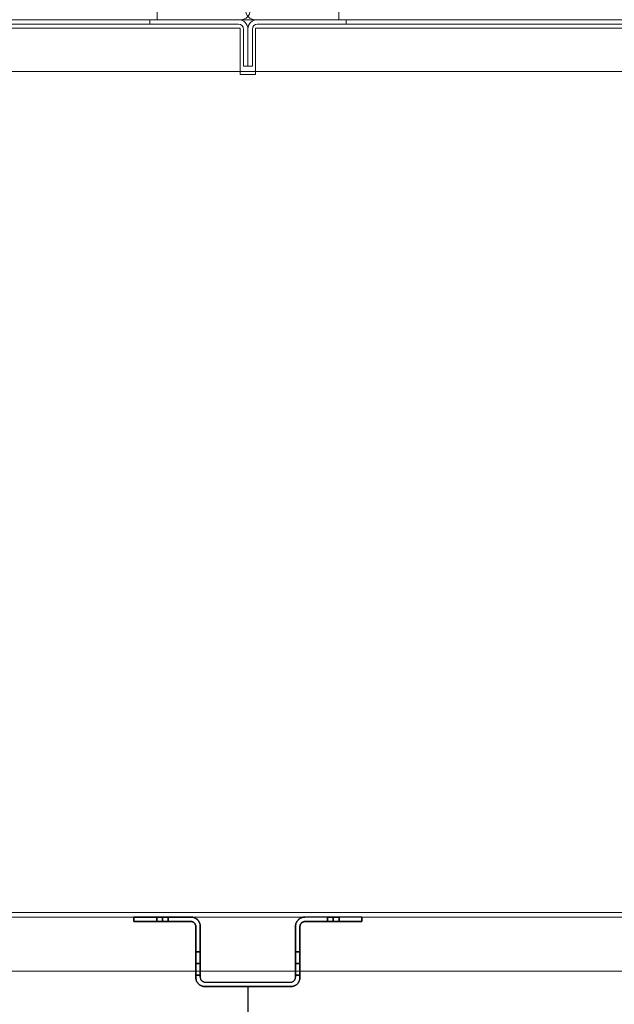
# Model space of a CAD drawing. Units: inches. Extents: x 33 to 151, y 36 to 220.
# Drawn here: x 89 to 99, y 144 to 160 of the extents above; entities that cross this region are included whole.
import ezdxf

# ---------------------------------------------------------------- set-up
doc = ezdxf.new("R2010")
doc.units = ezdxf.units.IN
doc.header["$LTSCALE"] = 6
doc.header["$MEASUREMENT"] = 0
doc.linetypes.add('CENTER', pattern=[2, 1.25, -0.25, 0.25, -0.25])
doc.linetypes.add('CENTER2', pattern=[1.125, 0.75, -0.125, 0.125, -0.125])
for name, color, linetype in [('CL', 7, 'CENTER2'), ('DIMS-END', 7, 'Continuous'), ('END VIEW', 7, 'Continuous')]:
    doc.layers.add(name, color=color, linetype=linetype)
doc.styles.get("Standard").update_dxf_attribs({"font": 'arial.ttf'})
doc.dimstyles.get("Standard").update_dxf_attribs({"dimtxt": 1.3, "dimasz": 1.8, "dimexe": 0.25, "dimexo": 0.25, "dimgap": 0.09, "dimtad": 0, "dimtih": 1, "dimtoh": 1, "dimdec": 4, "dimzin": 0, "dimdsep": 46, "dimlunit": 5, "dimtxsty": 'Standard', "dimcen": 1, "dimadec": 0, "dimazin": 0, "dimtfac": 1, "dimtdec": 4, "dimtofl": 0, "dimtmove": 0, "dimatfit": 3, "dimfxl": 1, "dimfrac": 2, "dimtolj": 1, "dimtzin": 0, "dimarcsym": 0})

# ---------------------------------------------------------------- blocks, each defined once
blk = doc.blocks.new('*D1')
at = {"layer": 'DIMS-END', "color": 0, "lineweight": -2, "transparency": 16777216}
for p, q in [((68.588, 159.068), (68.588, 119.996)), ((116.588, 159.07), (116.588, 119.996)), ((70.388, 120.246), (87.995, 120.246)), ((114.788, 120.246), (97.041, 120.246))]:
    blk.add_line(p, q, dxfattribs=at)
at = {"layer": 'DIMS-END', "color": 0, "transparency": 16777216}
for points in [[(70.388, 120.546), (70.388, 119.946), (68.588, 120.246)], [(114.788, 120.546), (114.788, 119.946), (116.588, 120.246)]]:
    blk.add_solid(points, dxfattribs=at)
at = {"layer": 'DIMS-END', "color": 0, "transparency": 16777216, "insert": (92.518, 120.246), "char_height": 1.3, "attachment_point": 5}
blk.add_mtext('\\A1;48 in\\P [121.9 cm]', dxfattribs=at)
blk = doc.blocks.new('*D2')
at = {"layer": 'DIMS-END', "color": 0, "lineweight": -2, "transparency": 16777216}
for p, q in [((77.743, 144.516), (77.743, 126.649)), ((107.433, 144.516), (107.433, 126.649)), ((79.543, 126.899), (88.093, 126.899)), ((105.633, 126.899), (97.082, 126.899))]:
    blk.add_line(p, q, dxfattribs=at)
at = {"layer": 'DIMS-END', "color": 0, "transparency": 16777216}
for points in [[(79.543, 127.199), (79.543, 126.599), (77.743, 126.899)], [(105.633, 127.199), (105.633, 126.599), (107.433, 126.899)]]:
    blk.add_solid(points, dxfattribs=at)
at = {"layer": 'DIMS-END', "color": 0, "transparency": 16777216, "insert": (92.588, 126.899), "char_height": 1.3, "attachment_point": 5}
blk.add_mtext('\\A1;29 11/16 in\\P [75.4 cm]', dxfattribs=at)
blk = doc.blocks.new('*D6')
at = {"layer": 'DIMS-END', "color": 0, "lineweight": -2, "transparency": 16777216}
for p, q in [((77.743, 144.516), (77.743, 126.649)), ((107.433, 144.516), (107.433, 126.649)), ((79.543, 126.899), (88.093, 126.899)), ((105.633, 126.899), (97.082, 126.899))]:
    blk.add_line(p, q, dxfattribs=at)
at = {"layer": 'DIMS-END', "color": 0, "transparency": 16777216}
for points in [[(79.543, 127.199), (79.543, 126.599), (77.743, 126.899)], [(105.633, 127.199), (105.633, 126.599), (107.433, 126.899)]]:
    blk.add_solid(points, dxfattribs=at)
at = {"layer": 'DIMS-END', "color": 0, "transparency": 16777216, "insert": (92.588, 126.899), "char_height": 1.3, "attachment_point": 5}
blk.add_mtext('\\A1;29 11/16 in\\P [75.4 cm]', dxfattribs=at)

msp = doc.modelspace()

# ---------------------------------------------------------------- linework, layer by layer
at = {"layer": 'CL', "color": 255, "linetype": 'CENTER', "ltscale": 2}
msp.add_line((92.58781, 144.51567), (92.58781, 137.98333), dxfattribs=at)
at = {"layer": 'END VIEW', "color": 0, "linetype": 'Continuous', "lineweight": 0}
for p, q in [((91.11783, 160.15502), (91.11783, 160.30602)), ((94.05783, 160.30602), (94.05783, 160.15502)), ((92.43683, 160.15502), (68.77383, 160.15502)), ((92.43683, 160.08202), (68.77383, 160.08202)), ((91.00033, 160.15502), (91.00033, 160.08202)), ((92.70233, 160.15502), (92.43683, 160.15502)), ((92.73883, 160.15502), (92.70233, 160.15502)), ((116.40183, 160.15502), (92.73883, 160.15502)), ((116.40183, 160.08202), (92.73883, 160.08202)), ((94.17533, 160.15502), (94.17533, 160.08202)), ((77.80882, 160.01872), (92.46282, 160.01872)), ((92.46282, 159.26872), (92.46282, 160.01872)), ((92.51483, 160.00402), (92.51483, 159.40502)), ((92.58783, 159.40502), (92.58783, 160.00402)), ((92.58783, 159.40502), (92.58783, 160.00402)), ((92.66083, 160.00402), (92.66083, 159.40502)), ((92.71282, 160.01872), (107.36682, 160.01872)), ((92.71282, 159.26872), (92.71282, 160.01872)), ((68.58783, 159.31851), (116.58783, 159.31851)), ((92.46282, 159.26872), (92.71282, 159.26872)), ((92.51483, 159.40502), (92.58783, 159.40502)), ((92.58783, 159.40502), (92.66083, 159.40502)), ((77.96382, 145.64072), (107.21182, 145.64072)), ((103.67682, 145.71372), (78.04182, 145.71372)), ((77.80882, 144.76572), (107.36682, 144.76572))]:
    msp.add_line(p, q, dxfattribs=at)
for points in [[(92.43683, 160.15502), (92.43683, 160.15502, -0.41420419), (92.58783, 160.00402)], [(92.51483, 160.00402), (92.51483, 160.00402, 0.4142086), (92.43683, 160.08202)], [(92.58783, 160.00402), (92.58783, 160.00402, -0.41420419), (92.73883, 160.15502)], [(92.73883, 160.08202), (92.73883, 160.08202, 0.4142086), (92.66083, 160.00402)]]:
    msp.add_lwpolyline(points, format="xyb", dxfattribs=at)
at = {"layer": 'END VIEW', "flags": 128}
for points in [[(90.74544, 145.64067), (91.66706, 145.64067)], [(90.74544, 145.56768), (90.74544, 145.64067), (90.74544, 145.56768)], [(91.66706, 145.56768), (90.74544, 145.56768), (91.66706, 145.56768)], [(91.30023, 145.64067), (91.29971, 145.64067), (91.29851, 145.64067), (91.29611, 145.64067), (91.29303, 145.64067), (91.28909, 145.64067), (91.28446, 145.64067), (91.27898, 145.64067), (91.27264, 145.64067), (91.26596, 145.64067), (91.25842, 145.64067), (91.25054, 145.64067), (91.24231, 145.64067), (91.23358, 145.64067), (91.22467, 145.64067), (91.21541, 145.64067), (91.20633, 145.64067), (91.19708, 145.64067), (91.188, 145.64067), (91.17892, 145.64067), (91.17035, 145.64067), (91.16196, 145.64067), (91.15408, 145.64067), (91.14671, 145.64067), (91.13986, 145.64067), (91.13369, 145.64067), (91.1282, 145.64067), (91.12341, 145.64067), (91.11947, 145.64067), (91.11638, 145.64067), (91.11416, 145.64067), (91.11278, 145.64067), (91.11227, 145.64067), (91.11278, 145.64067), (91.11416, 145.64067), (91.11638, 145.64067), (91.11947, 145.64067), (91.12341, 145.64067), (91.1282, 145.64067), (91.13369, 145.64067), (91.13986, 145.64067), (91.14671, 145.64067), (91.15408, 145.64067), (91.16196, 145.64067), (91.17035, 145.64067), (91.17892, 145.64067), (91.188, 145.64067), (91.19708, 145.64067), (91.20633, 145.64067), (91.21541, 145.64067), (91.22467, 145.64067), (91.23358, 145.64067), (91.24231, 145.64067), (91.25054, 145.64067), (91.25842, 145.64067), (91.26596, 145.64067), (91.27264, 145.64067), (91.27898, 145.64067), (91.28446, 145.64067), (91.28909, 145.64067), (91.29303, 145.64067), (91.29611, 145.64067), (91.29851, 145.64067), (91.29971, 145.64067), (91.30023, 145.64067)], [(91.11227, 145.64067), (91.11278, 145.64067), (91.11416, 145.64067), (91.11638, 145.64067), (91.11947, 145.64067), (91.12341, 145.64067), (91.1282, 145.64067), (91.13369, 145.64067), (91.13986, 145.64067), (91.14671, 145.64067), (91.15408, 145.64067), (91.16196, 145.64067), (91.17035, 145.64067), (91.17892, 145.64067), (91.188, 145.64067), (91.19708, 145.64067), (91.20633, 145.64067), (91.21541, 145.64067), (91.22467, 145.64067), (91.23358, 145.64067), (91.24231, 145.64067), (91.25054, 145.64067), (91.25842, 145.64067), (91.26596, 145.64067), (91.27264, 145.64067), (91.27898, 145.64067), (91.28446, 145.64067), (91.28909, 145.64067), (91.29303, 145.64067), (91.29611, 145.64067), (91.29851, 145.64067), (91.29971, 145.64067), (91.30023, 145.64067), (91.29971, 145.64067), (91.29851, 145.64067), (91.29611, 145.64067), (91.29303, 145.64067), (91.28909, 145.64067), (91.28446, 145.64067), (91.27898, 145.64067), (91.27264, 145.64067), (91.26596, 145.64067), (91.25842, 145.64067), (91.25054, 145.64067), (91.24231, 145.64067), (91.23358, 145.64067), (91.22467, 145.64067), (91.21541, 145.64067), (91.20633, 145.64067), (91.19708, 145.64067), (91.188, 145.64067), (91.17892, 145.64067), (91.17035, 145.64067), (91.16196, 145.64067), (91.15408, 145.64067), (91.14671, 145.64067), (91.13986, 145.64067), (91.13369, 145.64067), (91.1282, 145.64067), (91.12341, 145.64067), (91.11947, 145.64067), (91.11638, 145.64067), (91.11416, 145.64067), (91.11278, 145.64067), (91.11227, 145.64067)], [(91.11227, 145.64067), (91.11227, 145.56768)], [(91.30023, 145.56768), (91.29971, 145.56768), (91.29851, 145.56768), (91.29611, 145.56768), (91.29303, 145.56768), (91.28909, 145.56768), (91.28446, 145.56768), (91.27898, 145.56768), (91.27264, 145.56768), (91.26596, 145.56768), (91.25842, 145.56768), (91.25054, 145.56768), (91.24231, 145.56768), (91.23358, 145.56768), (91.22467, 145.56768), (91.21541, 145.56768), (91.20633, 145.56768), (91.19708, 145.56768), (91.188, 145.56768), (91.17892, 145.56768), (91.17035, 145.56768), (91.16196, 145.56768), (91.15408, 145.56768), (91.14671, 145.56768), (91.13986, 145.56768), (91.13369, 145.56768), (91.1282, 145.56768), (91.12341, 145.56768), (91.11947, 145.56768), (91.11638, 145.56768), (91.11416, 145.56768), (91.11278, 145.56768), (91.11227, 145.56768), (91.11278, 145.56768), (91.11416, 145.56768), (91.11638, 145.56768), (91.11947, 145.56768), (91.12341, 145.56768), (91.1282, 145.56768), (91.13369, 145.56768), (91.13986, 145.56768), (91.14671, 145.56768), (91.15408, 145.56768), (91.16196, 145.56768), (91.17035, 145.56768), (91.17892, 145.56768), (91.188, 145.56768), (91.19708, 145.56768), (91.20633, 145.56768), (91.21541, 145.56768), (91.22467, 145.56768), (91.23358, 145.56768), (91.24231, 145.56768), (91.25054, 145.56768), (91.25842, 145.56768), (91.26596, 145.56768), (91.27264, 145.56768), (91.27898, 145.56768), (91.28446, 145.56768), (91.28909, 145.56768), (91.29303, 145.56768), (91.29611, 145.56768), (91.29851, 145.56768), (91.29971, 145.56768), (91.30023, 145.56768)], [(91.11227, 145.56768), (91.11278, 145.56768), (91.11416, 145.56768), (91.11638, 145.56768), (91.11947, 145.56768), (91.12341, 145.56768), (91.1282, 145.56768), (91.13369, 145.56768), (91.13986, 145.56768), (91.14671, 145.56768), (91.15408, 145.56768), (91.16196, 145.56768), (91.17035, 145.56768), (91.17892, 145.56768), (91.188, 145.56768), (91.19708, 145.56768), (91.20633, 145.56768), (91.21541, 145.56768), (91.22467, 145.56768), (91.23358, 145.56768), (91.24231, 145.56768), (91.25054, 145.56768), (91.25842, 145.56768), (91.26596, 145.56768), (91.27264, 145.56768), (91.27898, 145.56768), (91.28446, 145.56768), (91.28909, 145.56768), (91.29303, 145.56768), (91.29611, 145.56768), (91.29851, 145.56768), (91.29971, 145.56768), (91.30023, 145.56768), (91.29971, 145.56768), (91.29851, 145.56768), (91.29611, 145.56768), (91.29303, 145.56768), (91.28909, 145.56768), (91.28446, 145.56768), (91.27898, 145.56768), (91.27264, 145.56768), (91.26596, 145.56768), (91.25842, 145.56768), (91.25054, 145.56768), (91.24231, 145.56768), (91.23358, 145.56768), (91.22467, 145.56768), (91.21541, 145.56768), (91.20633, 145.56768), (91.19708, 145.56768), (91.188, 145.56768), (91.17892, 145.56768), (91.17035, 145.56768), (91.16196, 145.56768), (91.15408, 145.56768), (91.14671, 145.56768), (91.13986, 145.56768), (91.13369, 145.56768), (91.1282, 145.56768), (91.12341, 145.56768), (91.11947, 145.56768), (91.11638, 145.56768), (91.11416, 145.56768), (91.11278, 145.56768), (91.11227, 145.56768)], [(91.20633, 145.64067), (91.20633, 145.56768)], [(91.20633, 145.64067), (91.20633, 145.56768)], [(91.20633, 145.64067), (91.20633, 145.56768)], [(91.30023, 145.64067), (91.30023, 145.56768)], [(91.66706, 145.64067), (91.67528, 145.6405), (91.68333, 145.63981), (91.69138, 145.63861), (91.69944, 145.63707), (91.70732, 145.63519), (91.7152, 145.63279), (91.72291, 145.62987), (91.73045, 145.62679), (91.73765, 145.62302), (91.74484, 145.61908), (91.7517, 145.61463), (91.75838, 145.60983), (91.76472, 145.60469), (91.77071, 145.59938), (91.77654, 145.59355), (91.78202, 145.58738), (91.78716, 145.58104), (91.79179, 145.57436), (91.79624, 145.56751), (91.80018, 145.56048), (91.80395, 145.55312), (91.80721, 145.54558), (91.80995, 145.53787), (91.81235, 145.53016), (91.81423, 145.5221), (91.81577, 145.51422), (91.81697, 145.506), (91.81766, 145.49795), (91.81783, 145.48972), (91.81766, 145.49795), (91.81697, 145.506), (91.81577, 145.51422), (91.81423, 145.5221), (91.81235, 145.53016), (91.80995, 145.53787), (91.80721, 145.54558), (91.80395, 145.55312), (91.80018, 145.56048), (91.79624, 145.56751), (91.79179, 145.57436), (91.78716, 145.58104), (91.78202, 145.58738), (91.77654, 145.59355), (91.77071, 145.59938), (91.76472, 145.60469), (91.75838, 145.60983), (91.7517, 145.61463), (91.74484, 145.61908), (91.73765, 145.62302), (91.73045, 145.62679), (91.72291, 145.62987), (91.7152, 145.63279), (91.70732, 145.63519), (91.69944, 145.63707), (91.69138, 145.63861), (91.68333, 145.63981), (91.67528, 145.6405)], [(91.66706, 145.56768), (91.67288, 145.56751), (91.67871, 145.56682), (91.68436, 145.56579), (91.69001, 145.56425), (91.6955, 145.56237), (91.70081, 145.55997), (91.70612, 145.55723), (91.71092, 145.55414), (91.71571, 145.55072), (91.72, 145.54695), (91.72428, 145.54266), (91.72805, 145.53838), (91.73148, 145.53358), (91.73456, 145.52879), (91.7373, 145.52347), (91.7397, 145.51816), (91.74159, 145.51268), (91.74313, 145.50703), (91.74416, 145.50137), (91.74484, 145.49555), (91.74501, 145.48972), (91.74484, 145.49555), (91.74416, 145.50137), (91.74313, 145.50703), (91.74159, 145.51268), (91.7397, 145.51816), (91.7373, 145.52347), (91.73456, 145.52879), (91.73148, 145.53358), (91.72805, 145.53838), (91.72428, 145.54266), (91.72, 145.54695), (91.71571, 145.55072), (91.71092, 145.55414), (91.70612, 145.55723), (91.70081, 145.55997), (91.6955, 145.56237), (91.69001, 145.56425), (91.68436, 145.56579), (91.67871, 145.56682), (91.67288, 145.56751)], [(93.35762, 145.48972), (93.3578, 145.49795), (93.35848, 145.506), (93.35968, 145.51422), (93.36122, 145.5221), (93.36311, 145.53016), (93.36551, 145.53787), (93.36842, 145.54558), (93.3715, 145.55312), (93.37527, 145.56048), (93.37921, 145.56751), (93.38367, 145.57436), (93.38829, 145.58104), (93.39343, 145.58738), (93.39892, 145.59355), (93.40474, 145.59938), (93.41074, 145.60469), (93.41708, 145.60983), (93.42376, 145.61463), (93.43061, 145.61908), (93.43781, 145.62302), (93.445, 145.62679), (93.45254, 145.62987), (93.46025, 145.63279), (93.46814, 145.63519), (93.47602, 145.63707), (93.48407, 145.63861), (93.49212, 145.63981), (93.50017, 145.6405), (93.5084, 145.64067), (93.50017, 145.6405), (93.49212, 145.63981), (93.48407, 145.63861), (93.47602, 145.63707), (93.46814, 145.63519), (93.46025, 145.63279), (93.45254, 145.62987), (93.445, 145.62679), (93.43781, 145.62302), (93.43061, 145.61908), (93.42376, 145.61463), (93.41708, 145.60983), (93.41074, 145.60469), (93.40474, 145.59938), (93.39892, 145.59355), (93.39343, 145.58738), (93.38829, 145.58104), (93.38367, 145.57436), (93.37921, 145.56751), (93.37527, 145.56048), (93.3715, 145.55312), (93.36842, 145.54558), (93.36551, 145.53787), (93.36311, 145.53016), (93.36122, 145.5221), (93.35968, 145.51422), (93.35848, 145.506), (93.3578, 145.49795)], [(93.43044, 145.48972), (93.43061, 145.49555), (93.4313, 145.50137), (93.43233, 145.50703), (93.43387, 145.51268), (93.43575, 145.51816), (93.43815, 145.52347), (93.44089, 145.52879), (93.44398, 145.53358), (93.4474, 145.53838), (93.45117, 145.54266), (93.45546, 145.54695), (93.45974, 145.55072), (93.46454, 145.55414), (93.46951, 145.55723), (93.47465, 145.55997), (93.47996, 145.56237), (93.48544, 145.56425), (93.49109, 145.56579), (93.49675, 145.56682), (93.50257, 145.56751), (93.5084, 145.56768), (93.50257, 145.56751), (93.49675, 145.56682), (93.49109, 145.56579), (93.48544, 145.56425), (93.47996, 145.56237), (93.47465, 145.55997), (93.46951, 145.55723), (93.46454, 145.55414), (93.45974, 145.55072), (93.45546, 145.54695), (93.45117, 145.54266), (93.4474, 145.53838), (93.44398, 145.53358), (93.44089, 145.52879), (93.43815, 145.52347), (93.43575, 145.51816), (93.43387, 145.51268), (93.43233, 145.50703), (93.4313, 145.50137), (93.43061, 145.49555)], [(94.43001, 145.56768), (93.5084, 145.56768), (94.43001, 145.56768)], [(94.06318, 145.64067), (94.06267, 145.64067), (94.0613, 145.64067), (94.05907, 145.64067), (94.05599, 145.64067), (94.05205, 145.64067), (94.04725, 145.64067), (94.04177, 145.64067), (94.0356, 145.64067), (94.02875, 145.64067), (94.02138, 145.64067), (94.0135, 145.64067), (94.0051, 145.64067), (93.99653, 145.64067), (93.98745, 145.64067), (93.97837, 145.64067), (93.96912, 145.64067), (93.96004, 145.64067), (93.95079, 145.64067), (93.94188, 145.64067), (93.93314, 145.64067), (93.92492, 145.64067), (93.91703, 145.64067), (93.9095, 145.64067), (93.90281, 145.64067), (93.89647, 145.64067), (93.89099, 145.64067), (93.88637, 145.64067), (93.88242, 145.64067), (93.87934, 145.64067), (93.87694, 145.64067), (93.87574, 145.64067), (93.87523, 145.64067), (93.87574, 145.64067), (93.87694, 145.64067), (93.87934, 145.64067), (93.88242, 145.64067), (93.88637, 145.64067), (93.89099, 145.64067), (93.89647, 145.64067), (93.90281, 145.64067), (93.9095, 145.64067), (93.91703, 145.64067), (93.92492, 145.64067), (93.93314, 145.64067), (93.94188, 145.64067), (93.95079, 145.64067), (93.96004, 145.64067), (93.96912, 145.64067), (93.97837, 145.64067), (93.98745, 145.64067), (93.99653, 145.64067), (94.0051, 145.64067), (94.0135, 145.64067), (94.02138, 145.64067), (94.02875, 145.64067), (94.0356, 145.64067), (94.04177, 145.64067), (94.04725, 145.64067), (94.05205, 145.64067), (94.05599, 145.64067), (94.05907, 145.64067), (94.0613, 145.64067), (94.06267, 145.64067), (94.06318, 145.64067)], [(93.87523, 145.64067), (93.87574, 145.64067), (93.87694, 145.64067), (93.87934, 145.64067), (93.88242, 145.64067), (93.88637, 145.64067), (93.89099, 145.64067), (93.89647, 145.64067), (93.90281, 145.64067), (93.9095, 145.64067), (93.91703, 145.64067), (93.92492, 145.64067), (93.93314, 145.64067), (93.94188, 145.64067), (93.95079, 145.64067), (93.96004, 145.64067), (93.96912, 145.64067), (93.97837, 145.64067), (93.98745, 145.64067), (93.99653, 145.64067), (94.0051, 145.64067), (94.0135, 145.64067), (94.02138, 145.64067), (94.02875, 145.64067), (94.0356, 145.64067), (94.04177, 145.64067), (94.04725, 145.64067), (94.05205, 145.64067), (94.05599, 145.64067), (94.05907, 145.64067), (94.0613, 145.64067), (94.06267, 145.64067), (94.0613, 145.64067), (94.05907, 145.64067), (94.05599, 145.64067), (94.05205, 145.64067), (94.04725, 145.64067), (94.04177, 145.64067), (94.0356, 145.64067), (94.02875, 145.64067), (94.02138, 145.64067), (94.0135, 145.64067), (94.0051, 145.64067), (93.99653, 145.64067), (93.98745, 145.64067), (93.97837, 145.64067), (93.96912, 145.64067), (93.96004, 145.64067), (93.95079, 145.64067), (93.94188, 145.64067), (93.93314, 145.64067), (93.92492, 145.64067), (93.91703, 145.64067), (93.9095, 145.64067), (93.90281, 145.64067), (93.89647, 145.64067), (93.89099, 145.64067), (93.88637, 145.64067), (93.88242, 145.64067), (93.87934, 145.64067), (93.87694, 145.64067), (93.87574, 145.64067)], [(94.06318, 145.64067), (94.06267, 145.64067), (94.0613, 145.64067), (94.05907, 145.64067), (94.05599, 145.64067), (94.05205, 145.64067), (94.04725, 145.64067), (94.04177, 145.64067), (94.0356, 145.64067), (94.02875, 145.64067), (94.02138, 145.64067), (94.0135, 145.64067), (94.0051, 145.64067), (93.99653, 145.64067), (93.98745, 145.64067), (93.97837, 145.64067), (93.96912, 145.64067), (93.96004, 145.64067), (93.95079, 145.64067), (93.94188, 145.64067), (93.93314, 145.64067), (93.92492, 145.64067), (93.91703, 145.64067), (93.9095, 145.64067), (93.90281, 145.64067), (93.89647, 145.64067), (93.89099, 145.64067), (93.88637, 145.64067), (93.88242, 145.64067), (93.87934, 145.64067), (93.87694, 145.64067), (93.87574, 145.64067), (93.87523, 145.64067), (93.87574, 145.64067), (93.87694, 145.64067), (93.87934, 145.64067), (93.88242, 145.64067), (93.88637, 145.64067), (93.89099, 145.64067), (93.89647, 145.64067), (93.90281, 145.64067), (93.9095, 145.64067), (93.91703, 145.64067), (93.92492, 145.64067), (93.93314, 145.64067), (93.94188, 145.64067), (93.95079, 145.64067), (93.96004, 145.64067), (93.96912, 145.64067), (93.97837, 145.64067), (93.98745, 145.64067), (93.99653, 145.64067), (94.0051, 145.64067), (94.0135, 145.64067), (94.02138, 145.64067), (94.02875, 145.64067), (94.0356, 145.64067), (94.04177, 145.64067), (94.04725, 145.64067), (94.05205, 145.64067), (94.05599, 145.64067), (94.05907, 145.64067), (94.0613, 145.64067), (94.06267, 145.64067)], [(93.87523, 145.64067), (93.87523, 145.56768)], [(93.87523, 145.56768), (93.87574, 145.56768), (93.87694, 145.56768), (93.87934, 145.56768), (93.88242, 145.56768), (93.88637, 145.56768), (93.89099, 145.56768), (93.89647, 145.56768), (93.90281, 145.56768), (93.9095, 145.56768), (93.91703, 145.56768), (93.92492, 145.56768), (93.93314, 145.56768), (93.94188, 145.56768), (93.95079, 145.56768), (93.96004, 145.56768), (93.96912, 145.56768), (93.97837, 145.56768), (93.98745, 145.56768), (93.99653, 145.56768), (94.0051, 145.56768), (94.0135, 145.56768), (94.02138, 145.56768), (94.02875, 145.56768), (94.0356, 145.56768), (94.04177, 145.56768), (94.04725, 145.56768), (94.05205, 145.56768), (94.05599, 145.56768), (94.05907, 145.56768), (94.0613, 145.56768), (94.06267, 145.56768), (94.06318, 145.56768), (94.06267, 145.56768), (94.0613, 145.56768), (94.05907, 145.56768), (94.05599, 145.56768), (94.05205, 145.56768), (94.04725, 145.56768), (94.04177, 145.56768), (94.0356, 145.56768), (94.02875, 145.56768), (94.02138, 145.56768), (94.0135, 145.56768), (94.0051, 145.56768), (93.99653, 145.56768), (93.98745, 145.56768), (93.97837, 145.56768), (93.96912, 145.56768), (93.96004, 145.56768), (93.95079, 145.56768), (93.94188, 145.56768), (93.93314, 145.56768), (93.92492, 145.56768), (93.91703, 145.56768), (93.9095, 145.56768), (93.90281, 145.56768), (93.89647, 145.56768), (93.89099, 145.56768), (93.88637, 145.56768), (93.88242, 145.56768), (93.87934, 145.56768), (93.87694, 145.56768), (93.87574, 145.56768)], [(93.87523, 145.56768), (93.87574, 145.56768), (93.87694, 145.56768), (93.87934, 145.56768), (93.88242, 145.56768), (93.88637, 145.56768), (93.89099, 145.56768), (93.89647, 145.56768), (93.90281, 145.56768), (93.9095, 145.56768), (93.91703, 145.56768), (93.92492, 145.56768), (93.93314, 145.56768), (93.94188, 145.56768), (93.95079, 145.56768), (93.96004, 145.56768), (93.96912, 145.56768), (93.97837, 145.56768), (93.98745, 145.56768), (93.99653, 145.56768), (94.0051, 145.56768), (94.0135, 145.56768), (94.02138, 145.56768), (94.02875, 145.56768), (94.0356, 145.56768), (94.04177, 145.56768), (94.04725, 145.56768), (94.05205, 145.56768), (94.05599, 145.56768), (94.05907, 145.56768), (94.0613, 145.56768), (94.06267, 145.56768), (94.0613, 145.56768), (94.05907, 145.56768), (94.05599, 145.56768), (94.05205, 145.56768), (94.04725, 145.56768), (94.04177, 145.56768), (94.0356, 145.56768), (94.02875, 145.56768), (94.02138, 145.56768), (94.0135, 145.56768), (94.0051, 145.56768), (93.99653, 145.56768), (93.98745, 145.56768), (93.97837, 145.56768), (93.96912, 145.56768), (93.96004, 145.56768), (93.95079, 145.56768), (93.94188, 145.56768), (93.93314, 145.56768), (93.92492, 145.56768), (93.91703, 145.56768), (93.9095, 145.56768), (93.90281, 145.56768), (93.89647, 145.56768), (93.89099, 145.56768), (93.88637, 145.56768), (93.88242, 145.56768), (93.87934, 145.56768), (93.87694, 145.56768), (93.87574, 145.56768)], [(93.96912, 145.64067), (93.96912, 145.56768)], [(93.96912, 145.64067), (93.96912, 145.56768)], [(93.96912, 145.64067), (93.96912, 145.56768)], [(94.06318, 145.64067), (94.06318, 145.56768)], [(94.43001, 145.64067), (94.43001, 145.56768)], [(91.74501, 144.6668), (91.74501, 145.48972), (91.74501, 144.6668)], [(91.818, 145.48972), (91.818, 144.6668)], [(93.35745, 144.6668), (93.35745, 145.48972)], [(93.43044, 145.48972), (93.43044, 144.6668), (93.43044, 145.48972)], [(91.74501, 144.70329), (91.74501, 144.70381), (91.74501, 144.70518), (91.74501, 144.70757), (91.74501, 144.71083), (91.74501, 144.71511), (91.74501, 144.72025), (91.74501, 144.72625), (91.74501, 144.7331), (91.74501, 144.74064), (91.74501, 144.74904), (91.74501, 144.75812), (91.74501, 144.76806), (91.74501, 144.77834), (91.74501, 144.78947), (91.74501, 144.80095), (91.74501, 144.81295), (91.74501, 144.82528), (91.74501, 144.83796), (91.74501, 144.85098), (91.74501, 144.864), (91.74501, 144.87737), (91.74501, 144.89073), (91.74501, 144.9041), (91.74501, 144.91746), (91.74501, 144.93065), (91.74501, 144.94367), (91.74501, 144.95635), (91.74501, 144.96869), (91.74501, 144.98068), (91.74501, 144.99216), (91.74501, 145.00313), (91.74501, 145.01358), (91.74501, 145.02335), (91.74501, 145.03243), (91.74501, 145.04082), (91.74501, 145.04853), (91.74501, 145.05539), (91.74501, 145.06138), (91.74501, 145.06652), (91.74501, 145.07063), (91.74501, 145.07389), (91.74501, 145.07629), (91.74501, 145.07783), (91.74501, 145.07817), (91.74501, 145.07783), (91.74501, 145.07629), (91.74501, 145.07389), (91.74501, 145.07063), (91.74501, 145.06652), (91.74501, 145.06138), (91.74501, 145.05539), (91.74501, 145.04853), (91.74501, 145.04082), (91.74501, 145.03243), (91.74501, 145.02335), (91.74501, 145.01358), (91.74501, 145.00313), (91.74501, 144.99216), (91.74501, 144.98068), (91.74501, 144.96869), (91.74501, 144.95635), (91.74501, 144.94367), (91.74501, 144.93065), (91.74501, 144.91746), (91.74501, 144.9041), (91.74501, 144.89073), (91.74501, 144.87737), (91.74501, 144.864), (91.74501, 144.85098), (91.74501, 144.83796), (91.74501, 144.82528), (91.74501, 144.81295), (91.74501, 144.80095), (91.74501, 144.78947), (91.74501, 144.77834), (91.74501, 144.76806), (91.74501, 144.75812), (91.74501, 144.74904), (91.74501, 144.74064), (91.74501, 144.7331), (91.74501, 144.72625), (91.74501, 144.72025), (91.74501, 144.71511), (91.74501, 144.71083), (91.74501, 144.70757), (91.74501, 144.70518), (91.74501, 144.70381)], [(91.74501, 145.07817), (91.818, 145.07817)], [(91.818, 144.70329), (91.818, 144.70381), (91.818, 144.70518), (91.818, 144.70757), (91.818, 144.71083), (91.818, 144.71511), (91.818, 144.72025), (91.818, 144.72625), (91.818, 144.7331), (91.818, 144.74064), (91.818, 144.74904), (91.818, 144.75812), (91.818, 144.76806), (91.818, 144.77834), (91.818, 144.78947), (91.818, 144.80095), (91.818, 144.81295), (91.818, 144.82528), (91.818, 144.83796), (91.818, 144.85098), (91.818, 144.864), (91.818, 144.87737), (91.818, 144.89073), (91.818, 144.9041), (91.818, 144.91746), (91.818, 144.93065), (91.818, 144.94367), (91.818, 144.95635), (91.818, 144.96869), (91.818, 144.98068), (91.818, 144.99216), (91.818, 145.00313), (91.818, 145.01358), (91.818, 145.02335), (91.818, 145.03243), (91.818, 145.04082), (91.818, 145.04853), (91.818, 145.05539), (91.818, 145.06138), (91.818, 145.06652), (91.818, 145.07063), (91.818, 145.07389), (91.818, 145.07629), (91.818, 145.07783), (91.818, 145.07817), (91.818, 145.07783), (91.818, 145.07629), (91.818, 145.07389), (91.818, 145.07063), (91.818, 145.06652), (91.818, 145.06138), (91.818, 145.05539), (91.818, 145.04853), (91.818, 145.04082), (91.818, 145.03243), (91.818, 145.02335), (91.818, 145.01358), (91.818, 145.00313), (91.818, 144.99216), (91.818, 144.98068), (91.818, 144.96869), (91.818, 144.95635), (91.818, 144.94367), (91.818, 144.93065), (91.818, 144.91746), (91.818, 144.9041), (91.818, 144.89073), (91.818, 144.87737), (91.818, 144.864), (91.818, 144.85098), (91.818, 144.83796), (91.818, 144.82528), (91.818, 144.81295), (91.818, 144.80095), (91.818, 144.78947), (91.818, 144.77834), (91.818, 144.76806), (91.818, 144.75812), (91.818, 144.74904), (91.818, 144.74064), (91.818, 144.7331), (91.818, 144.72625), (91.818, 144.72025), (91.818, 144.71511), (91.818, 144.71083), (91.818, 144.70757), (91.818, 144.70518), (91.818, 144.70381), (91.818, 144.70329)], [(93.43044, 145.07817), (93.35745, 145.07817)], [(91.74501, 144.89073), (91.818, 144.89073)], [(91.74501, 144.89073), (91.818, 144.89073)], [(93.43044, 144.89073), (93.35745, 144.89073)], [(93.43044, 144.89073), (93.35745, 144.89073)], [(91.74501, 144.70329), (91.818, 144.70329)], [(91.89596, 144.51602), (91.88774, 144.51619), (91.87968, 144.51688), (91.87146, 144.51808), (91.86358, 144.51962), (91.85552, 144.5215), (91.84781, 144.5239), (91.8401, 144.52682), (91.83257, 144.5299), (91.8252, 144.53367), (91.81817, 144.53761), (91.81132, 144.54206), (91.80464, 144.54669), (91.7983, 144.55183), (91.79213, 144.55731), (91.7863, 144.56314), (91.78099, 144.56914), (91.77585, 144.57547), (91.77106, 144.58216), (91.7666, 144.58901), (91.76266, 144.59621), (91.75889, 144.6034), (91.75581, 144.61094), (91.75289, 144.61865), (91.7505, 144.62653), (91.74861, 144.63441), (91.74707, 144.64247), (91.74587, 144.65052), (91.74518, 144.65857), (91.74501, 144.6668), (91.74518, 144.65857), (91.74587, 144.65052), (91.74707, 144.64247), (91.74861, 144.63441), (91.7505, 144.62653), (91.75289, 144.61865), (91.75581, 144.61094), (91.75889, 144.6034), (91.76266, 144.59621), (91.7666, 144.58901), (91.77106, 144.58216), (91.77585, 144.57547), (91.78099, 144.56914), (91.7863, 144.56314), (91.79213, 144.55731), (91.7983, 144.55183), (91.80464, 144.54669), (91.81132, 144.54206), (91.81817, 144.53761), (91.8252, 144.53367), (91.83257, 144.5299), (91.8401, 144.52682), (91.84781, 144.5239), (91.85552, 144.5215), (91.86358, 144.51962), (91.87146, 144.51808), (91.87968, 144.51688), (91.88774, 144.51619)], [(93.43027, 144.6668), (93.4301, 144.65857), (93.42941, 144.65052), (93.42821, 144.6423), (93.42667, 144.63441), (93.42479, 144.62636), (93.42239, 144.61865), (93.41965, 144.61094), (93.41639, 144.6034), (93.41262, 144.59604), (93.40868, 144.58901), (93.40423, 144.58216), (93.3996, 144.57547), (93.39446, 144.56914), (93.38898, 144.56297), (93.38315, 144.55714), (93.37716, 144.55183), (93.37082, 144.54669), (93.36413, 144.54189), (93.35728, 144.53744), (93.35008, 144.5335), (93.34289, 144.52973), (93.33535, 144.52664), (93.32764, 144.52373), (93.31976, 144.52133), (93.31188, 144.51945), (93.30382, 144.51791), (93.29577, 144.51671), (93.28772, 144.51602), (93.27949, 144.51585), (93.28772, 144.51602), (93.29577, 144.51671), (93.30382, 144.51791), (93.31188, 144.51945), (93.31976, 144.52133), (93.32764, 144.52373), (93.33535, 144.52664), (93.34289, 144.52973), (93.35008, 144.5335), (93.35728, 144.53744), (93.36413, 144.54189), (93.37082, 144.54669), (93.37716, 144.55183), (93.38315, 144.55714), (93.38898, 144.56297), (93.39446, 144.56914), (93.3996, 144.57547), (93.40423, 144.58216), (93.40868, 144.58901), (93.41262, 144.59604), (93.41639, 144.6034), (93.41965, 144.61094), (93.42239, 144.61865), (93.42479, 144.62636), (93.42667, 144.63441), (93.42821, 144.6423), (93.42941, 144.65052), (93.4301, 144.65857)], [(93.27949, 144.51585), (91.89596, 144.51585), (93.27949, 144.51585)]]:
    msp.add_lwpolyline(points, close=True, dxfattribs=at)
for points in [[(91.29971, 145.64067), (91.29851, 145.64067), (91.29611, 145.64067), (91.29303, 145.64067), (91.28909, 145.64067), (91.28446, 145.64067), (91.27898, 145.64067), (91.27264, 145.64067), (91.26596, 145.64067), (91.25842, 145.64067), (91.25054, 145.64067), (91.24231, 145.64067), (91.23358, 145.64067), (91.22467, 145.64067), (91.21541, 145.64067), (91.20633, 145.64067), (91.19708, 145.64067), (91.188, 145.64067), (91.17892, 145.64067), (91.17035, 145.64067), (91.16196, 145.64067), (91.15408, 145.64067), (91.14671, 145.64067), (91.13986, 145.64067), (91.13369, 145.64067), (91.1282, 145.64067), (91.12341, 145.64067), (91.11947, 145.64067), (91.11638, 145.64067), (91.11416, 145.64067), (91.11278, 145.64067), (91.11227, 145.64067), (91.11278, 145.64067), (91.11416, 145.64067), (91.11638, 145.64067), (91.11947, 145.64067), (91.12341, 145.64067), (91.1282, 145.64067), (91.13369, 145.64067), (91.13986, 145.64067), (91.14671, 145.64067), (91.15408, 145.64067), (91.16196, 145.64067), (91.17035, 145.64067), (91.17892, 145.64067), (91.188, 145.64067), (91.19708, 145.64067), (91.20633, 145.64067), (91.21541, 145.64067), (91.22467, 145.64067), (91.23358, 145.64067), (91.24231, 145.64067), (91.25054, 145.64067), (91.25842, 145.64067), (91.26596, 145.64067), (91.27264, 145.64067), (91.27898, 145.64067), (91.28446, 145.64067), (91.28909, 145.64067), (91.29303, 145.64067), (91.29611, 145.64067), (91.29851, 145.64067), (91.29971, 145.64067), (91.30023, 145.64067), (91.30023, 145.56768), (91.29971, 145.56768), (91.29851, 145.56768), (91.29611, 145.56768), (91.29303, 145.56768), (91.28909, 145.56768), (91.28446, 145.56768), (91.27898, 145.56768), (91.27264, 145.56768), (91.26596, 145.56768), (91.25842, 145.56768), (91.25054, 145.56768), (91.24231, 145.56768), (91.23358, 145.56768), (91.22467, 145.56768), (91.21541, 145.56768), (91.20633, 145.56768), (91.19708, 145.56768), (91.188, 145.56768), (91.17892, 145.56768), (91.17035, 145.56768), (91.16196, 145.56768), (91.15408, 145.56768), (91.14671, 145.56768), (91.13986, 145.56768), (91.13369, 145.56768), (91.1282, 145.56768), (91.12341, 145.56768), (91.11947, 145.56768), (91.11638, 145.56768), (91.11416, 145.56768), (91.11278, 145.56768), (91.11227, 145.56768), (91.11278, 145.56768), (91.11416, 145.56768), (91.11638, 145.56768), (91.11947, 145.56768), (91.12341, 145.56768), (91.1282, 145.56768), (91.13369, 145.56768), (91.13986, 145.56768), (91.14671, 145.56768), (91.15408, 145.56768), (91.16196, 145.56768), (91.17035, 145.56768), (91.17892, 145.56768), (91.188, 145.56768), (91.19708, 145.56768), (91.20633, 145.56768), (91.21541, 145.56768), (91.22467, 145.56768), (91.23358, 145.56768), (91.24231, 145.56768), (91.25054, 145.56768), (91.25842, 145.56768), (91.26596, 145.56768), (91.27264, 145.56768), (91.27898, 145.56768), (91.28446, 145.56768), (91.28909, 145.56768), (91.29303, 145.56768), (91.29611, 145.56768), (91.29851, 145.56768), (91.29971, 145.56768)], [(91.11227, 145.56768), (91.11227, 145.64067)], [(94.43001, 145.64067), (93.5084, 145.64067)], [(94.43001, 145.64067), (93.5084, 145.64067)], [(93.87523, 145.56768), (93.87574, 145.56768), (93.87694, 145.56768), (93.87934, 145.56768), (93.88242, 145.56768), (93.88637, 145.56768), (93.89099, 145.56768), (93.89647, 145.56768), (93.90281, 145.56768), (93.9095, 145.56768), (93.91703, 145.56768), (93.92492, 145.56768), (93.93314, 145.56768), (93.94188, 145.56768), (93.95079, 145.56768), (93.96004, 145.56768), (93.96912, 145.56768), (93.97837, 145.56768), (93.98745, 145.56768), (93.99653, 145.56768), (94.0051, 145.56768), (94.0135, 145.56768), (94.02138, 145.56768), (94.02875, 145.56768), (94.0356, 145.56768), (94.04177, 145.56768), (94.04725, 145.56768), (94.05205, 145.56768), (94.05599, 145.56768), (94.05907, 145.56768), (94.0613, 145.56768), (94.06267, 145.56768), (94.06318, 145.56768), (94.06318, 145.64067)], [(93.87523, 145.56768), (93.87523, 145.64067)], [(93.87574, 145.56768), (93.87694, 145.56768), (93.87934, 145.56768), (93.88242, 145.56768), (93.88637, 145.56768), (93.89099, 145.56768), (93.89647, 145.56768), (93.90281, 145.56768), (93.9095, 145.56768), (93.91703, 145.56768), (93.92492, 145.56768), (93.93314, 145.56768), (93.94188, 145.56768), (93.95079, 145.56768), (93.96004, 145.56768), (93.96912, 145.56768), (93.97837, 145.56768), (93.98745, 145.56768), (93.99653, 145.56768), (94.0051, 145.56768), (94.0135, 145.56768), (94.02138, 145.56768), (94.02875, 145.56768), (94.0356, 145.56768), (94.04177, 145.56768), (94.04725, 145.56768), (94.05205, 145.56768), (94.05599, 145.56768), (94.05907, 145.56768), (94.0613, 145.56768), (94.06267, 145.56768), (94.06318, 145.56768)], [(91.74501, 144.70381), (91.74501, 144.70518), (91.74501, 144.70757), (91.74501, 144.71083), (91.74501, 144.71511), (91.74501, 144.72025), (91.74501, 144.72625), (91.74501, 144.7331), (91.74501, 144.74064), (91.74501, 144.74904), (91.74501, 144.75812), (91.74501, 144.76806), (91.74501, 144.77834), (91.74501, 144.78947), (91.74501, 144.80095), (91.74501, 144.81295), (91.74501, 144.82528), (91.74501, 144.83796), (91.74501, 144.85098), (91.74501, 144.864), (91.74501, 144.87737), (91.74501, 144.89073), (91.74501, 144.9041), (91.74501, 144.91746), (91.74501, 144.93065), (91.74501, 144.94367), (91.74501, 144.95635), (91.74501, 144.96869), (91.74501, 144.98068), (91.74501, 144.99216), (91.74501, 145.00313), (91.74501, 145.01358), (91.74501, 145.02335), (91.74501, 145.03243), (91.74501, 145.04082), (91.74501, 145.04853), (91.74501, 145.05539), (91.74501, 145.06138), (91.74501, 145.06652), (91.74501, 145.07063), (91.74501, 145.07389), (91.74501, 145.07629), (91.74501, 145.07783), (91.74501, 145.07817)], [(91.74501, 145.07783), (91.74501, 145.07629), (91.74501, 145.07389), (91.74501, 145.07063), (91.74501, 145.06652), (91.74501, 145.06138), (91.74501, 145.05539), (91.74501, 145.04853), (91.74501, 145.04082), (91.74501, 145.03243), (91.74501, 145.02335), (91.74501, 145.01358), (91.74501, 145.00313), (91.74501, 144.99216), (91.74501, 144.98068), (91.74501, 144.96869), (91.74501, 144.95635), (91.74501, 144.94367), (91.74501, 144.93065), (91.74501, 144.91746), (91.74501, 144.9041), (91.74501, 144.89073), (91.74501, 144.87737), (91.74501, 144.864), (91.74501, 144.85098), (91.74501, 144.83796), (91.74501, 144.82528), (91.74501, 144.81295), (91.74501, 144.80095), (91.74501, 144.78947), (91.74501, 144.77834), (91.74501, 144.76806), (91.74501, 144.75812), (91.74501, 144.74904), (91.74501, 144.74064), (91.74501, 144.7331), (91.74501, 144.72625), (91.74501, 144.72025), (91.74501, 144.71511), (91.74501, 144.71083), (91.74501, 144.70757), (91.74501, 144.70518), (91.74501, 144.70381), (91.74501, 144.70329)], [(91.818, 144.70381), (91.818, 144.70518), (91.818, 144.70757), (91.818, 144.71083), (91.818, 144.71511), (91.818, 144.72025), (91.818, 144.72625), (91.818, 144.7331), (91.818, 144.74064), (91.818, 144.74904), (91.818, 144.75812), (91.818, 144.76806), (91.818, 144.77834), (91.818, 144.78947), (91.818, 144.80095), (91.818, 144.81295), (91.818, 144.82528), (91.818, 144.83796), (91.818, 144.85098), (91.818, 144.864), (91.818, 144.87737), (91.818, 144.89073), (91.818, 144.9041), (91.818, 144.91746), (91.818, 144.93065), (91.818, 144.94367), (91.818, 144.95635), (91.818, 144.96869), (91.818, 144.98068), (91.818, 144.99216), (91.818, 145.00313), (91.818, 145.01358), (91.818, 145.02335), (91.818, 145.03243), (91.818, 145.04082), (91.818, 145.04853), (91.818, 145.05539), (91.818, 145.06138), (91.818, 145.06652), (91.818, 145.07063), (91.818, 145.07389), (91.818, 145.07629), (91.818, 145.07783), (91.818, 145.07817), (91.818, 145.07783), (91.818, 145.07629), (91.818, 145.07389), (91.818, 145.07063), (91.818, 145.06652), (91.818, 145.06138), (91.818, 145.05539), (91.818, 145.04853), (91.818, 145.04082), (91.818, 145.03243), (91.818, 145.02335), (91.818, 145.01358), (91.818, 145.00313), (91.818, 144.99216), (91.818, 144.98068), (91.818, 144.96869), (91.818, 144.95635), (91.818, 144.94367), (91.818, 144.93065), (91.818, 144.91746), (91.818, 144.9041), (91.818, 144.89073), (91.818, 144.87737), (91.818, 144.864), (91.818, 144.85098), (91.818, 144.83796), (91.818, 144.82528), (91.818, 144.81295), (91.818, 144.80095), (91.818, 144.78947), (91.818, 144.77834), (91.818, 144.76806), (91.818, 144.75812), (91.818, 144.74904), (91.818, 144.74064), (91.818, 144.7331), (91.818, 144.72625), (91.818, 144.72025), (91.818, 144.71511), (91.818, 144.71083), (91.818, 144.70757), (91.818, 144.70518), (91.818, 144.70381), (91.818, 144.70329)], [(93.35745, 145.07783), (93.35745, 145.07629), (93.35745, 145.07389), (93.35745, 145.07063), (93.35745, 145.06652), (93.35745, 145.06138), (93.35745, 145.05539), (93.35745, 145.04853), (93.35745, 145.04082), (93.35745, 145.03243), (93.35745, 145.02335), (93.35745, 145.01358), (93.35745, 145.00313), (93.35745, 144.99216), (93.35745, 144.98068), (93.35745, 144.96869), (93.35745, 144.95635), (93.35745, 144.94367), (93.35745, 144.93065), (93.35745, 144.91746), (93.35745, 144.9041), (93.35745, 144.89073), (93.35745, 144.87737), (93.35745, 144.864), (93.35745, 144.85098), (93.35745, 144.83796), (93.35745, 144.82528), (93.35745, 144.81295), (93.35745, 144.80095), (93.35745, 144.78947), (93.35745, 144.77834), (93.35745, 144.76806), (93.35745, 144.75812), (93.35745, 144.74904), (93.35745, 144.74064), (93.35745, 144.7331), (93.35745, 144.72625), (93.35745, 144.72025), (93.35745, 144.71511), (93.35745, 144.71083), (93.35745, 144.70757), (93.35745, 144.70518), (93.35745, 144.70381), (93.35745, 144.70329), (93.35745, 144.70381), (93.35745, 144.70518), (93.35745, 144.70757), (93.35745, 144.71083), (93.35745, 144.71511), (93.35745, 144.72025), (93.35745, 144.72625), (93.35745, 144.7331), (93.35745, 144.74064), (93.35745, 144.74904), (93.35745, 144.75812), (93.35745, 144.76806), (93.35745, 144.77834), (93.35745, 144.78947), (93.35745, 144.80095), (93.35745, 144.81295), (93.35745, 144.82528), (93.35745, 144.83796), (93.35745, 144.85098), (93.35745, 144.864), (93.35745, 144.87737), (93.35745, 144.89073), (93.35745, 144.9041), (93.35745, 144.91746), (93.35745, 144.93065), (93.35745, 144.94367), (93.35745, 144.95635), (93.35745, 144.96869), (93.35745, 144.98068), (93.35745, 144.99216), (93.35745, 145.00313), (93.35745, 145.01358), (93.35745, 145.02335), (93.35745, 145.03243), (93.35745, 145.04082), (93.35745, 145.04853), (93.35745, 145.05539), (93.35745, 145.06138), (93.35745, 145.06652), (93.35745, 145.07063), (93.35745, 145.07389), (93.35745, 145.07629), (93.35745, 145.07783), (93.35745, 145.07817), (93.35745, 145.07783), (93.35745, 145.07629), (93.35745, 145.07389), (93.35745, 145.07063), (93.35745, 145.06652), (93.35745, 145.06138), (93.35745, 145.05539), (93.35745, 145.04853), (93.35745, 145.04082), (93.35745, 145.03243), (93.35745, 145.02335), (93.35745, 145.01358), (93.35745, 145.00313), (93.35745, 144.99216), (93.35745, 144.98068), (93.35745, 144.96869), (93.35745, 144.95635), (93.35745, 144.94367), (93.35745, 144.93065), (93.35745, 144.91746), (93.35745, 144.9041), (93.35745, 144.89073), (93.35745, 144.87737), (93.35745, 144.864), (93.35745, 144.85098), (93.35745, 144.83796), (93.35745, 144.82528), (93.35745, 144.81295), (93.35745, 144.80095), (93.35745, 144.78947), (93.35745, 144.77834), (93.35745, 144.76806), (93.35745, 144.75812), (93.35745, 144.74904), (93.35745, 144.74064), (93.35745, 144.7331), (93.35745, 144.72625), (93.35745, 144.72025), (93.35745, 144.71511), (93.35745, 144.71083), (93.35745, 144.70757), (93.35745, 144.70518), (93.35745, 144.70381), (93.35745, 144.70329), (93.43044, 144.70329), (93.35745, 144.70329)], [(93.35745, 144.70381), (93.35745, 144.70518), (93.35745, 144.70757), (93.35745, 144.71083), (93.35745, 144.71511), (93.35745, 144.72025), (93.35745, 144.72625), (93.35745, 144.7331), (93.35745, 144.74064), (93.35745, 144.74904), (93.35745, 144.75812), (93.35745, 144.76806), (93.35745, 144.77834), (93.35745, 144.78947), (93.35745, 144.80095), (93.35745, 144.81295), (93.35745, 144.82528), (93.35745, 144.83796), (93.35745, 144.85098), (93.35745, 144.864), (93.35745, 144.87737), (93.35745, 144.89073), (93.35745, 144.9041), (93.35745, 144.91746), (93.35745, 144.93065), (93.35745, 144.94367), (93.35745, 144.95635), (93.35745, 144.96869), (93.35745, 144.98068), (93.35745, 144.99216), (93.35745, 145.00313), (93.35745, 145.01358), (93.35745, 145.02335), (93.35745, 145.03243), (93.35745, 145.04082), (93.35745, 145.04853), (93.35745, 145.05539), (93.35745, 145.06138), (93.35745, 145.06652), (93.35745, 145.07063), (93.35745, 145.07389), (93.35745, 145.07629), (93.35745, 145.07783), (93.35745, 145.07817)], [(93.43044, 145.07783), (93.43044, 145.07629), (93.43044, 145.07389), (93.43044, 145.07063), (93.43044, 145.06652), (93.43044, 145.06138), (93.43044, 145.05539), (93.43044, 145.04853), (93.43044, 145.04082), (93.43044, 145.03243), (93.43044, 145.02335), (93.43044, 145.01358), (93.43044, 145.00313), (93.43044, 144.99216), (93.43044, 144.98068), (93.43044, 144.96869), (93.43044, 144.95635), (93.43044, 144.94367), (93.43044, 144.93065), (93.43044, 144.91746), (93.43044, 144.9041), (93.43044, 144.89073), (93.43044, 144.87737), (93.43044, 144.864), (93.43044, 144.85098), (93.43044, 144.83796), (93.43044, 144.82528), (93.43044, 144.81295), (93.43044, 144.80095), (93.43044, 144.78947), (93.43044, 144.77834), (93.43044, 144.76806), (93.43044, 144.75812), (93.43044, 144.74904), (93.43044, 144.74064), (93.43044, 144.7331), (93.43044, 144.72625), (93.43044, 144.72025), (93.43044, 144.71511), (93.43044, 144.71083), (93.43044, 144.70757), (93.43044, 144.70518), (93.43044, 144.70381), (93.43044, 144.70329), (93.43044, 144.70381), (93.43044, 144.70518), (93.43044, 144.70757), (93.43044, 144.71083), (93.43044, 144.71511), (93.43044, 144.72025), (93.43044, 144.72625), (93.43044, 144.7331), (93.43044, 144.74064), (93.43044, 144.74904), (93.43044, 144.75812), (93.43044, 144.76806), (93.43044, 144.77834), (93.43044, 144.78947), (93.43044, 144.80095), (93.43044, 144.81295), (93.43044, 144.82528), (93.43044, 144.83796), (93.43044, 144.85098), (93.43044, 144.864), (93.43044, 144.87737), (93.43044, 144.89073), (93.43044, 144.9041), (93.43044, 144.91746), (93.43044, 144.93065), (93.43044, 144.94367), (93.43044, 144.95635), (93.43044, 144.96869), (93.43044, 144.98068), (93.43044, 144.99216), (93.43044, 145.00313), (93.43044, 145.01358), (93.43044, 145.02335), (93.43044, 145.03243), (93.43044, 145.04082), (93.43044, 145.04853), (93.43044, 145.05539), (93.43044, 145.06138), (93.43044, 145.06652), (93.43044, 145.07063), (93.43044, 145.07389), (93.43044, 145.07629), (93.43044, 145.07783), (93.43044, 145.07817), (93.43044, 145.07783), (93.43044, 145.07629), (93.43044, 145.07389), (93.43044, 145.07063), (93.43044, 145.06652), (93.43044, 145.06138), (93.43044, 145.05539), (93.43044, 145.04853), (93.43044, 145.04082), (93.43044, 145.03243), (93.43044, 145.02335), (93.43044, 145.01358), (93.43044, 145.00313), (93.43044, 144.99216), (93.43044, 144.98068), (93.43044, 144.96869), (93.43044, 144.95635), (93.43044, 144.94367), (93.43044, 144.93065), (93.43044, 144.91746), (93.43044, 144.9041), (93.43044, 144.89073), (93.43044, 144.87737), (93.43044, 144.864), (93.43044, 144.85098), (93.43044, 144.83796), (93.43044, 144.82528), (93.43044, 144.81295), (93.43044, 144.80095), (93.43044, 144.78947), (93.43044, 144.77834), (93.43044, 144.76806), (93.43044, 144.75812), (93.43044, 144.74904), (93.43044, 144.74064), (93.43044, 144.7331), (93.43044, 144.72625), (93.43044, 144.72025), (93.43044, 144.71511), (93.43044, 144.71083), (93.43044, 144.70757), (93.43044, 144.70518), (93.43044, 144.70381), (93.43044, 144.70329)], [(93.43044, 144.70381), (93.43044, 144.70518), (93.43044, 144.70757), (93.43044, 144.71083), (93.43044, 144.71511), (93.43044, 144.72025), (93.43044, 144.72625), (93.43044, 144.7331), (93.43044, 144.74064), (93.43044, 144.74904), (93.43044, 144.75812), (93.43044, 144.76806), (93.43044, 144.77834), (93.43044, 144.78947), (93.43044, 144.80095), (93.43044, 144.81295), (93.43044, 144.82528), (93.43044, 144.83796), (93.43044, 144.85098), (93.43044, 144.864), (93.43044, 144.87737), (93.43044, 144.89073), (93.43044, 144.9041), (93.43044, 144.91746), (93.43044, 144.93065), (93.43044, 144.94367), (93.43044, 144.95635), (93.43044, 144.96869), (93.43044, 144.98068), (93.43044, 144.99216), (93.43044, 145.00313), (93.43044, 145.01358), (93.43044, 145.02335), (93.43044, 145.03243), (93.43044, 145.04082), (93.43044, 145.04853), (93.43044, 145.05539), (93.43044, 145.06138), (93.43044, 145.06652), (93.43044, 145.07063), (93.43044, 145.07389), (93.43044, 145.07629), (93.43044, 145.07783), (93.43044, 145.07817)], [(91.818, 144.6668), (91.81817, 144.66097), (91.81886, 144.65515), (91.81989, 144.64949), (91.82143, 144.64384), (91.82331, 144.63835), (91.82571, 144.63304), (91.82845, 144.6279), (91.83154, 144.62293), (91.83496, 144.61814), (91.83873, 144.61385), (91.84302, 144.60957), (91.8473, 144.6058), (91.8521, 144.60237), (91.85707, 144.59929), (91.86221, 144.59655), (91.86752, 144.59415), (91.873, 144.59227), (91.87865, 144.59072), (91.88431, 144.5897), (91.89013, 144.58901), (91.89596, 144.58884), (93.27949, 144.58884), (93.28532, 144.58901), (93.29115, 144.5897), (93.2968, 144.59072), (93.30245, 144.59227), (93.30794, 144.59415), (93.31325, 144.59655), (93.31856, 144.59929), (93.32336, 144.60237), (93.32815, 144.6058), (93.33244, 144.60957), (93.33672, 144.61385), (93.34049, 144.61814), (93.34392, 144.62293), (93.347, 144.6279), (93.34974, 144.63304), (93.35214, 144.63835), (93.35403, 144.64384), (93.35557, 144.64949), (93.3566, 144.65515), (93.35728, 144.66097), (93.35745, 144.6668)], [(91.818, 144.6668), (91.81817, 144.66097), (91.81886, 144.65515), (91.81989, 144.64949), (91.82143, 144.64384), (91.82331, 144.63835), (91.82571, 144.63304), (91.82845, 144.6279), (91.83154, 144.62293), (91.83496, 144.61814), (91.83873, 144.61385), (91.84302, 144.60957), (91.8473, 144.6058), (91.8521, 144.60237), (91.85707, 144.59929), (91.86221, 144.59655), (91.86752, 144.59415), (91.873, 144.59227), (91.87865, 144.59072), (91.88431, 144.5897), (91.89013, 144.58901), (91.89596, 144.58884), (93.27949, 144.58884), (93.28532, 144.58901), (93.29115, 144.5897), (93.2968, 144.59072), (93.30245, 144.59227), (93.30794, 144.59415), (93.31325, 144.59655), (93.31856, 144.59929), (93.32336, 144.60237), (93.32815, 144.6058), (93.33244, 144.60957), (93.33672, 144.61385), (93.34049, 144.61814), (93.34392, 144.62293), (93.347, 144.6279), (93.34974, 144.63304), (93.35214, 144.63835), (93.35403, 144.64384), (93.35557, 144.64949), (93.3566, 144.65515), (93.35728, 144.66097), (93.35745, 144.6668)]]:
    msp.add_lwpolyline(points, dxfattribs=at)
at = {"layer": 'END VIEW', "color": 0, "linetype": 'Continuous', "lineweight": 0}
for centre, start, end in [((92.47333, 160.30602), 270, 0), ((92.70233, 160.30602), 180, 270)]:
    msp.add_arc(centre, 0.151, start, end, dxfattribs=at)

# ---------------------------------------------------------------- dimensions: what is measured, and where the dimension line sits
at = {"layer": 'DIMS-END'}
for base, p1, p2, picture, middle in [((116.58782, 120.24558), (68.58782, 159.31847), (116.58782, 159.31956), '*D1', (92.51782, 120.24558)), ((107.43282, 126.89873), (77.74281, 144.76572), (107.43282, 144.76572), '*D2', (92.58781, 126.89873)), ((107.43282, 126.89873), (77.74281, 144.76572), (107.43282, 144.76572), '*D6', (92.58781, 126.89873))]:
    dim = msp.add_linear_dim(base=base, p1=p1, p2=p2, dimstyle='Standard', override={"dimpost": ' in\\X'}, dxfattribs=at)
    dim.commit()
    dim.dimension.update_dxf_attribs({"geometry": picture, "text_midpoint": middle, "dimtype": 160})

doc.saveas('drawing.dxf')
